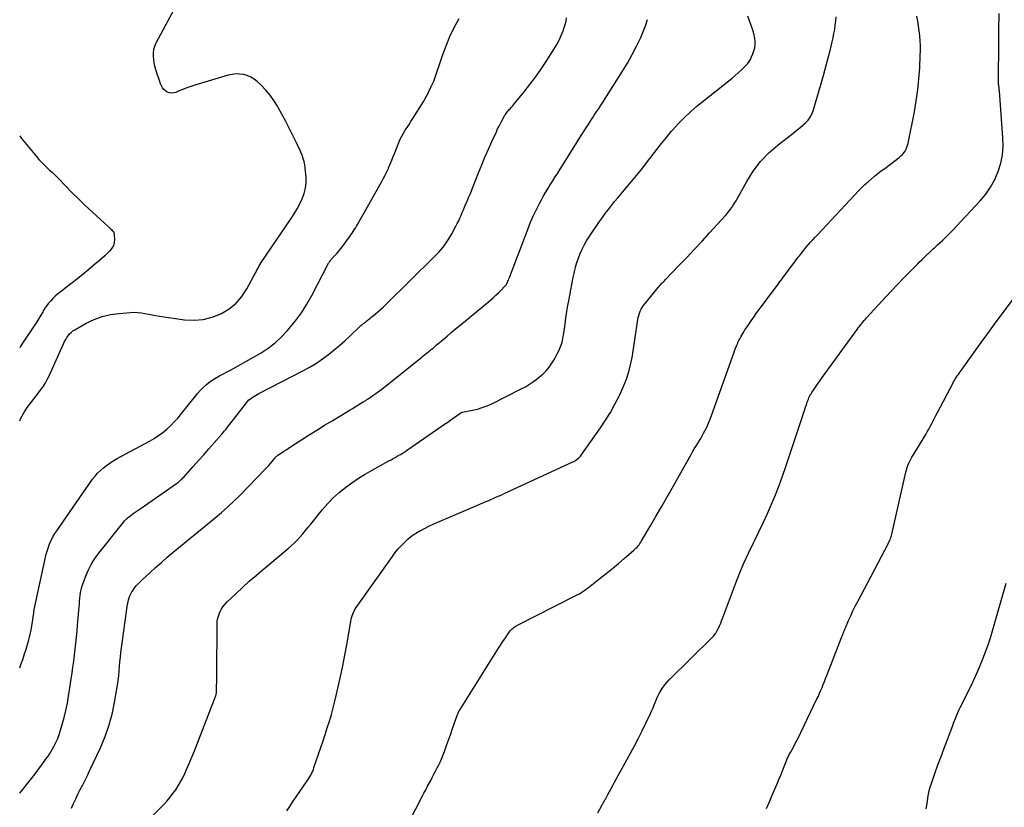
# Model space of a CAD drawing. Units: feet. Extents: x 1995000 to 2000017, y 540000 to 545000.
# Drawn here: x 1995000 to 1995166, y 542154 to 542287 of the extents above; entities that cross this region are included whole.
import ezdxf

# ---------------------------------------------------------------- set-up
doc = ezdxf.new("R2010")
doc.units = ezdxf.units.FT
doc.header["$LTSCALE"] = 100
doc.header["$MEASUREMENT"] = 0
doc.layers.add('CONTOUR INDEX', color=32, linetype='Continuous', lineweight=25)
doc.layers.add('CONTOUR INTERMEDIATE', color=40, linetype='Continuous', lineweight=15)

msp = doc.modelspace()

# ---------------------------------------------------------------- linework, layer by layer
at = {"layer": 'CONTOUR INDEX', "lineweight": 25, "flags": 128}
for points, elevation in [([(1995000, 542219.07), (1995000.19, 542219.53), (1995000.69, 542220.43), (1995001.27, 542221.31), (1995001.65, 542221.81), (1995002.09, 542222.4), (1995002.54, 542222.99), (1995002.99, 542223.58), (1995003.44, 542224.16), (1995003.87, 542224.75), (1995004.27, 542225.37), (1995004.63, 542226.01), (1995004.95, 542226.67), (1995007.38, 542232.05), (1995007.55, 542232.39), (1995007.74, 542232.73), (1995007.94, 542233.06), (1995008.16, 542233.39), (1995008.4, 542233.68), (1995008.67, 542233.95), (1995008.96, 542234.19), (1995009.29, 542234.4), (1995011.18, 542235.47), (1995012.5, 542236.11), (1995013.85, 542236.62), (1995015.26, 542236.95), (1995016.71, 542237.15), (1995018.61, 542237.3), (1995019.23, 542237.32), (1995019.84, 542237.3), (1995020.45, 542237.23), (1995021.06, 542237.12), (1995021.67, 542237), (1995022.28, 542236.88), (1995022.89, 542236.78), (1995023.51, 542236.68), (1995027.73, 542236.07), (1995029.3, 542235.98), (1995030.85, 542236.09), (1995032.35, 542236.48), (1995033.81, 542237.06), (1995033.91, 542237.1), (1995035.2, 542237.91), (1995036.37, 542238.86), (1995037.34, 542239.99), (1995038.19, 542241.26), (1995039.38, 542243.46), (1995039.53, 542243.74), (1995039.68, 542244.02), (1995039.83, 542244.3), (1995039.97, 542244.59), (1995040.12, 542244.87), (1995040.27, 542245.15), (1995040.44, 542245.42), (1995040.61, 542245.68), (1995045.62, 542253.09), (1995046.14, 542253.89), (1995046.63, 542254.71), (1995047.08, 542255.56), (1995047.49, 542256.42), (1995047.82, 542257.3), (1995048.04, 542258.21), (1995048.13, 542259.13), (1995048.13, 542260.07), (1995048, 542261.56), (1995047.92, 542262.12), (1995047.82, 542262.67), (1995047.66, 542263.21), (1995047.46, 542263.75), (1995047.24, 542264.27), (1995047.01, 542264.79), (1995046.77, 542265.31), (1995046.52, 542265.83), (1995045.81, 542267.29), (1995045.25, 542268.42), (1995044.68, 542269.54), (1995044.08, 542270.65), (1995043.46, 542271.75), (1995043.34, 542271.97), (1995042.74, 542272.92), (1995042.09, 542273.83), (1995041.36, 542274.68), (1995040.58, 542275.5), (1995039.91, 542276.14), (1995039.4, 542276.55), (1995038.86, 542276.89), (1995038.26, 542277.13), (1995037.64, 542277.31), (1995036.98, 542277.39), (1995036.33, 542277.4), (1995035.69, 542277.32), (1995035.05, 542277.18), (1995029.43, 542275.49), (1995028.76, 542275.28), (1995028.1, 542275.06), (1995027.45, 542274.81), (1995026.8, 542274.55), (1995026.23, 542274.31), (1995025.87, 542274.21), (1995025.51, 542274.18), (1995025.16, 542274.23), (1995024.8, 542274.34), (1995024.49, 542274.54), (1995024.21, 542274.78), (1995023.99, 542275.08), (1995023.82, 542275.41), (1995023.69, 542275.75), (1995023.5, 542276.29), (1995023.31, 542276.83), (1995023.13, 542277.37), (1995022.95, 542277.92), (1995022.89, 542278.12), (1995022.74, 542278.69), (1995022.61, 542279.25), (1995022.53, 542279.83), (1995022.48, 542280.41), (1995022.5, 542280.98), (1995022.57, 542281.54), (1995022.74, 542282.08), (1995022.96, 542282.61), (1995026.81, 542289.88)], 860), ([(1995044.93, 542153.51), (1995045.39, 542154.23), (1995045.86, 542154.94), (1995048.34, 542158.53), (1995048.51, 542158.79), (1995048.68, 542159.06), (1995048.83, 542159.33), (1995048.98, 542159.61), (1995049.12, 542159.89), (1995049.25, 542160.17), (1995049.37, 542160.46), (1995049.47, 542160.76), (1995050.62, 542164.14), (1995050.99, 542165.25), (1995051.35, 542166.36), (1995051.71, 542167.47), (1995052.06, 542168.59), (1995052.39, 542169.7), (1995052.7, 542170.83), (1995052.99, 542171.96), (1995053.27, 542173.09), (1995053.56, 542174.34), (1995053.95, 542176.1), (1995054.33, 542177.87), (1995054.67, 542179.65), (1995054.99, 542181.43), (1995055.66, 542185.36), (1995055.73, 542185.67), (1995055.8, 542185.97), (1995055.89, 542186.27), (1995055.99, 542186.57), (1995056.11, 542186.86), (1995056.24, 542187.14), (1995056.4, 542187.41), (1995056.57, 542187.67), (1995062.66, 542196.29), (1995063.13, 542196.92), (1995063.63, 542197.54), (1995064.16, 542198.13), (1995064.72, 542198.7), (1995065.31, 542199.22), (1995065.92, 542199.72), (1995066.58, 542200.16), (1995067.25, 542200.56), (1995067.3, 542200.59), (1995068.03, 542200.97), (1995068.77, 542201.34), (1995069.52, 542201.69), (1995070.27, 542202.02), (1995078.52, 542205.56), (1995078.69, 542205.63), (1995078.85, 542205.7), (1995079.01, 542205.77), (1995079.18, 542205.84), (1995079.72, 542206.08), (1995080.15, 542206.27), (1995080.58, 542206.47), (1995081.02, 542206.66), (1995081.45, 542206.86), (1995093, 542212.17), (1995093.16, 542212.25), (1995093.33, 542212.34), (1995093.49, 542212.45), (1995093.64, 542212.55), (1995093.73, 542212.62), (1995093.92, 542212.77), (1995094.09, 542212.94), (1995094.25, 542213.12), (1995094.4, 542213.31), (1995097.62, 542217.89), (1995098.48, 542219.18), (1995099.3, 542220.5), (1995100.04, 542221.86), (1995100.74, 542223.25), (1995101.42, 542224.71), (1995101.72, 542225.4), (1995102, 542226.09), (1995102.24, 542226.8), (1995102.45, 542227.52), (1995102.63, 542228.24), (1995102.8, 542228.97), (1995102.94, 542229.71), (1995103.06, 542230.45), (1995103.84, 542235.73), (1995103.9, 542236.09), (1995103.98, 542236.46), (1995104.07, 542236.81), (1995104.18, 542237.17), (1995104.31, 542237.51), (1995104.47, 542237.84), (1995104.66, 542238.15), (1995104.87, 542238.45), (1995107.34, 542241.51), (1995107.47, 542241.68), (1995107.61, 542241.84), (1995107.76, 542242), (1995107.91, 542242.16), (1995108.06, 542242.31), (1995108.21, 542242.46), (1995108.36, 542242.62), (1995108.51, 542242.77), (1995110.82, 542245.19), (1995112.13, 542246.55), (1995113.42, 542247.93), (1995114.7, 542249.31), (1995115.98, 542250.71), (1995118.62, 542253.62), (1995118.91, 542253.95), (1995119.18, 542254.28), (1995119.45, 542254.62), (1995119.7, 542254.97), (1995119.95, 542255.32), (1995120.18, 542255.68), (1995120.41, 542256.05), (1995120.62, 542256.43), (1995122.2, 542259.31), (1995123.3, 542261.04), (1995124.52, 542262.67), (1995125.94, 542264.13), (1995127.48, 542265.49), (1995130.23, 542267.61), (1995130.71, 542267.99), (1995131.19, 542268.38), (1995131.65, 542268.78), (1995132.11, 542269.19), (1995132.53, 542269.63), (1995132.88, 542270.11), (1995133.15, 542270.64), (1995133.37, 542271.2), (1995135.11, 542277.17), (1995135.4, 542278.22), (1995135.69, 542279.26), (1995135.96, 542280.31), (1995136.23, 542281.36), (1995136.41, 542282.08), (1995136.57, 542282.78), (1995136.73, 542283.48), (1995136.87, 542284.18), (1995137, 542284.89), (1995137.1, 542285.6), (1995137.19, 542286.31), (1995137.24, 542287.02)], 880), ([(1995000, 542266.99), (1995000.32, 542266.55), (1995002.8, 542263.52), (1995003.22, 542263.04), (1995003.65, 542262.57), (1995004.1, 542262.12), (1995004.56, 542261.68), (1995005.03, 542261.25), (1995005.49, 542260.81), (1995005.95, 542260.36), (1995006.4, 542259.91), (1995007.69, 542258.59), (1995008.79, 542257.48), (1995009.9, 542256.38), (1995011.03, 542255.3), (1995012.17, 542254.23), (1995014.93, 542251.69), (1995015.09, 542251.54), (1995015.25, 542251.38), (1995015.41, 542251.23), (1995015.57, 542251.07), (1995015.7, 542250.9), (1995015.81, 542250.72), (1995015.87, 542250.52), (1995015.9, 542250.3), (1995015.93, 542249.61), (1995015.88, 542249.07), (1995015.76, 542248.56), (1995015.5, 542248.09), (1995015.17, 542247.66), (1995015.15, 542247.64), (1995014.73, 542247.24), (1995014.3, 542246.83), (1995013.86, 542246.44), (1995013.42, 542246.06), (1995012.51, 542245.28), (1995011.61, 542244.52), (1995010.69, 542243.76), (1995009.76, 542243.03), (1995008.83, 542242.3), (1995006.79, 542240.73), (1995006.37, 542240.4), (1995005.97, 542240.04), (1995005.58, 542239.67), (1995005.21, 542239.28), (1995004.87, 542238.87), (1995004.54, 542238.45), (1995004.25, 542238), (1995003.97, 542237.55), (1995003.87, 542237.37), (1995003.55, 542236.82), (1995003.22, 542236.28), (1995002.88, 542235.74), (1995002.53, 542235.2), (1995000.49, 542232.15), (1995000, 542231.4), (1995000, 542231.4)], 860)]:
    msp.add_lwpolyline(points, dxfattribs=dict(at, elevation=elevation))
at = {"layer": 'CONTOUR INTERMEDIATE', "lineweight": 25, "flags": 128}
for points, elevation in [([(1995000, 542156.46), (1995001.36, 542158.13), (1995001.99, 542158.93), (1995002.62, 542159.74), (1995003.24, 542160.55), (1995003.84, 542161.38), (1995004.53, 542162.34), (1995004.78, 542162.69), (1995005.01, 542163.05), (1995005.23, 542163.42), (1995005.45, 542163.79), (1995005.75, 542164.34), (1995006.08, 542165), (1995006.39, 542165.67), (1995006.65, 542166.36), (1995006.88, 542167.06), (1995007.16, 542168), (1995007.49, 542169.19), (1995007.78, 542170.38), (1995008.02, 542171.59), (1995008.23, 542172.8), (1995008.82, 542176.68), (1995008.96, 542177.68), (1995009.1, 542178.68), (1995009.23, 542179.68), (1995009.35, 542180.68), (1995009.45, 542181.68), (1995009.56, 542182.68), (1995009.65, 542183.68), (1995009.74, 542184.69), (1995009.99, 542187.78), (1995010.03, 542188.27), (1995010.07, 542188.75), (1995010.12, 542189.24), (1995010.16, 542189.72), (1995010.23, 542190.21), (1995010.32, 542190.68), (1995010.44, 542191.15), (1995010.59, 542191.61), (1995011.05, 542192.86), (1995011.49, 542193.92), (1995012, 542194.94), (1995012.61, 542195.9), (1995013.28, 542196.83), (1995017.49, 542202.09), (1995017.63, 542202.25), (1995017.78, 542202.41), (1995017.94, 542202.57), (1995018.1, 542202.71), (1995018.27, 542202.85), (1995018.44, 542202.99), (1995018.61, 542203.12), (1995018.79, 542203.25), (1995019.1, 542203.47), (1995019.43, 542203.71), (1995019.76, 542203.94), (1995020.1, 542204.18), (1995020.43, 542204.41), (1995026.35, 542208.55), (1995026.52, 542208.67), (1995026.68, 542208.79), (1995026.84, 542208.92), (1995026.99, 542209.05), (1995027.15, 542209.19), (1995027.29, 542209.33), (1995027.44, 542209.48), (1995027.58, 542209.63), (1995029.16, 542211.39), (1995030.05, 542212.38), (1995030.93, 542213.37), (1995031.81, 542214.37), (1995032.69, 542215.36), (1995033.96, 542216.82), (1995034.19, 542217.09), (1995034.43, 542217.37), (1995034.66, 542217.64), (1995034.88, 542217.92), (1995035.11, 542218.21), (1995035.33, 542218.49), (1995035.55, 542218.77), (1995035.77, 542219.06), (1995038.1, 542222.1), (1995038.32, 542222.35), (1995038.54, 542222.59), (1995038.8, 542222.8), (1995039.06, 542223), (1995039.34, 542223.18), (1995039.62, 542223.35), (1995039.91, 542223.52), (1995040.21, 542223.67), (1995047.73, 542227.55), (1995048.82, 542228.15), (1995049.87, 542228.79), (1995050.89, 542229.49), (1995051.89, 542230.23), (1995051.94, 542230.27), (1995052.88, 542231.03), (1995053.8, 542231.81), (1995054.7, 542232.61), (1995055.59, 542233.43), (1995057.02, 542234.78), (1995057.19, 542234.93), (1995057.35, 542235.08), (1995057.53, 542235.23), (1995057.7, 542235.37), (1995057.88, 542235.52), (1995058.05, 542235.66), (1995058.23, 542235.8), (1995058.41, 542235.94), (1995058.45, 542235.97), (1995058.64, 542236.13), (1995058.84, 542236.29), (1995059.04, 542236.45), (1995059.23, 542236.6), (1995059.77, 542237.03), (1995060.22, 542237.41), (1995060.67, 542237.8), (1995061.11, 542238.2), (1995061.54, 542238.61), (1995069.74, 542246.68), (1995070.57, 542247.57), (1995071.33, 542248.5), (1995072.02, 542249.5), (1995072.64, 542250.54), (1995073.33, 542251.8), (1995073.56, 542252.24), (1995073.79, 542252.69), (1995073.99, 542253.15), (1995074.19, 542253.62), (1995074.21, 542253.66), (1995074.4, 542254.11), (1995074.58, 542254.55), (1995074.77, 542254.99), (1995074.96, 542255.43), (1995075.15, 542255.87), (1995075.34, 542256.31), (1995075.52, 542256.76), (1995075.7, 542257.2), (1995077.12, 542260.8), (1995077.66, 542262.12), (1995078.21, 542263.43), (1995078.78, 542264.74), (1995079.36, 542266.03), (1995080.13, 542267.69), (1995080.34, 542268.15), (1995080.57, 542268.61), (1995080.8, 542269.07), (1995081.03, 542269.52), (1995081.31, 542270.05), (1995081.42, 542270.23), (1995081.52, 542270.41), (1995081.64, 542270.59), (1995081.76, 542270.76), (1995081.89, 542270.93), (1995082.02, 542271.09), (1995082.16, 542271.25), (1995082.3, 542271.41), (1995082.42, 542271.53), (1995082.61, 542271.75), (1995082.81, 542271.97), (1995083, 542272.19), (1995083.19, 542272.41), (1995084.8, 542274.39), (1995085.77, 542275.62), (1995086.71, 542276.87), (1995087.61, 542278.16), (1995088.47, 542279.47), (1995089.84, 542281.63), (1995090.27, 542282.36), (1995090.67, 542283.11), (1995091.02, 542283.88), (1995091.34, 542284.66), (1995091.54, 542285.19), (1995091.71, 542285.73), (1995091.84, 542286.27), (1995091.92, 542286.83)], 868), ([(1995021.88, 542152.18), (1995024.26, 542154.62), (1995024.79, 542155.2), (1995025.3, 542155.79), (1995025.77, 542156.41), (1995026.23, 542157.05), (1995026.65, 542157.71), (1995027.05, 542158.38), (1995027.41, 542159.07), (1995027.75, 542159.77), (1995028.04, 542160.42), (1995028.5, 542161.46), (1995028.94, 542162.5), (1995029.37, 542163.56), (1995029.79, 542164.61), (1995032.92, 542172.75), (1995032.97, 542172.88), (1995033.01, 542173.02), (1995033.04, 542173.16), (1995033.06, 542173.3), (1995033.08, 542173.44), (1995033.09, 542173.58), (1995033.1, 542173.72), (1995033.11, 542173.87), (1995033.11, 542174.57), (1995033.12, 542175.06), (1995033.12, 542175.56), (1995033.13, 542176.05), (1995033.13, 542176.54), (1995033.19, 542184.89), (1995033.22, 542185.41), (1995033.3, 542185.92), (1995033.45, 542186.41), (1995033.63, 542186.89), (1995033.88, 542187.35), (1995034.15, 542187.79), (1995034.47, 542188.19), (1995034.83, 542188.57), (1995036.32, 542190), (1995037.45, 542191.07), (1995038.6, 542192.12), (1995039.78, 542193.14), (1995040.97, 542194.15), (1995045.11, 542197.59), (1995045.64, 542198.05), (1995046.16, 542198.53), (1995046.65, 542199.03), (1995047.13, 542199.55), (1995047.59, 542200.08), (1995048.04, 542200.62), (1995048.49, 542201.17), (1995048.94, 542201.71), (1995050.9, 542204.17), (1995051.78, 542205.18), (1995052.71, 542206.15), (1995053.7, 542207.04), (1995054.74, 542207.89), (1995055.83, 542208.67), (1995056.95, 542209.42), (1995058.09, 542210.13), (1995059.26, 542210.8), (1995062.07, 542212.34), (1995062.42, 542212.53), (1995062.77, 542212.73), (1995063.12, 542212.92), (1995063.47, 542213.11), (1995063.86, 542213.34), (1995064.01, 542213.42), (1995064.16, 542213.51), (1995064.31, 542213.6), (1995064.45, 542213.69), (1995064.6, 542213.78), (1995064.74, 542213.87), (1995064.89, 542213.97), (1995065.03, 542214.07), (1995070.87, 542218.11), (1995071.41, 542218.49), (1995071.95, 542218.86), (1995072.49, 542219.24), (1995073.03, 542219.61), (1995073.99, 542220.29), (1995074.04, 542220.33), (1995074.1, 542220.36), (1995074.16, 542220.4), (1995074.22, 542220.44), (1995074.33, 542220.51), (1995074.41, 542220.53), (1995076.1, 542220.86), (1995076.94, 542221.05), (1995077.76, 542221.29), (1995078.56, 542221.6), (1995079.34, 542221.95), (1995084.32, 542224.43), (1995085.03, 542224.81), (1995085.72, 542225.22), (1995086.38, 542225.68), (1995087.02, 542226.17), (1995087.66, 542226.69), (1995087.96, 542226.95), (1995088.24, 542227.22), (1995088.51, 542227.51), (1995088.76, 542227.81), (1995089, 542228.12), (1995089.23, 542228.44), (1995089.46, 542228.77), (1995089.67, 542229.1), (1995089.77, 542229.26), (1995090.02, 542229.67), (1995090.25, 542230.1), (1995090.47, 542230.54), (1995090.67, 542230.98), (1995090.85, 542231.4), (1995090.97, 542231.69), (1995091.07, 542231.99), (1995091.16, 542232.29), (1995091.23, 542232.6), (1995091.3, 542232.9), (1995091.35, 542233.22), (1995091.4, 542233.53), (1995091.45, 542233.84), (1995091.67, 542235.33), (1995091.82, 542236.38), (1995091.99, 542237.44), (1995092.16, 542238.49), (1995092.34, 542239.54), (1995092.45, 542240.16), (1995092.62, 542241.09), (1995092.79, 542242.02), (1995092.99, 542242.94), (1995093.19, 542243.87), (1995093.25, 542244.15), (1995093.45, 542244.92), (1995093.67, 542245.69), (1995093.93, 542246.44), (1995094.22, 542247.19), (1995094.54, 542247.92), (1995094.9, 542248.63), (1995095.3, 542249.32), (1995095.72, 542250), (1995097.46, 542252.58), (1995097.95, 542253.28), (1995098.44, 542253.96), (1995098.95, 542254.63), (1995099.48, 542255.29), (1995100.01, 542255.94), (1995100.55, 542256.59), (1995101.09, 542257.24), (1995101.64, 542257.89), (1995103.14, 542259.66), (1995103.96, 542260.64), (1995104.77, 542261.64), (1995105.55, 542262.66), (1995106.33, 542263.68), (1995107.1, 542264.71), (1995107.89, 542265.72), (1995108.7, 542266.72), (1995109.52, 542267.71), (1995109.73, 542267.95), (1995110.7, 542269.02), (1995111.7, 542270.05), (1995112.76, 542271.03), (1995113.85, 542271.96), (1995119.75, 542276.72), (1995120.27, 542277.14), (1995120.77, 542277.58), (1995121.26, 542278.03), (1995121.74, 542278.49), (1995122.05, 542278.8), (1995122.34, 542279.13), (1995122.61, 542279.48), (1995122.84, 542279.86), (1995123.03, 542280.26), (1995123.26, 542280.8), (1995123.43, 542281.31), (1995123.55, 542281.82), (1995123.61, 542282.34), (1995123.61, 542282.87), (1995123.56, 542283.4), (1995123.47, 542283.93), (1995123.34, 542284.44), (1995123.18, 542284.95), (1995122.39, 542287.1)], 876), ([(1995065.42, 542151.55), (1995067.79, 542156.15), (1995067.94, 542156.45), (1995068.1, 542156.75), (1995068.25, 542157.04), (1995068.41, 542157.34), (1995068.57, 542157.63), (1995068.73, 542157.92), (1995068.89, 542158.22), (1995069.05, 542158.51), (1995069.36, 542159.11), (1995069.64, 542159.64), (1995069.92, 542160.17), (1995070.19, 542160.7), (1995070.46, 542161.24), (1995070.71, 542161.78), (1995070.96, 542162.33), (1995071.18, 542162.89), (1995071.39, 542163.45), (1995071.82, 542164.65), (1995072.13, 542165.55), (1995072.45, 542166.45), (1995072.77, 542167.36), (1995073.08, 542168.27), (1995073.53, 542169.54), (1995073.63, 542169.8), (1995073.74, 542170.06), (1995073.87, 542170.31), (1995074.02, 542170.56), (1995080.5, 542180.84), (1995080.84, 542181.37), (1995081.18, 542181.89), (1995081.53, 542182.41), (1995081.88, 542182.93), (1995082.34, 542183.6), (1995082.47, 542183.78), (1995082.61, 542183.94), (1995082.77, 542184.09), (1995082.93, 542184.23), (1995083.11, 542184.36), (1995083.29, 542184.48), (1995083.47, 542184.59), (1995083.66, 542184.69), (1995093.27, 542189.57), (1995093.62, 542189.76), (1995093.97, 542189.95), (1995094.3, 542190.15), (1995094.64, 542190.36), (1995094.97, 542190.58), (1995095.29, 542190.8), (1995095.61, 542191.03), (1995095.92, 542191.28), (1995097.6, 542192.61), (1995098.61, 542193.43), (1995099.63, 542194.25), (1995100.63, 542195.09), (1995101.63, 542195.94), (1995103.22, 542197.31), (1995103.41, 542197.48), (1995103.59, 542197.66), (1995103.77, 542197.85), (1995103.94, 542198.04), (1995104.11, 542198.24), (1995104.26, 542198.45), (1995104.4, 542198.66), (1995104.54, 542198.88), (1995106.09, 542201.53), (1995106.99, 542203.08), (1995107.88, 542204.63), (1995108.77, 542206.19), (1995109.65, 542207.75), (1995112.85, 542213.44), (1995113.11, 542213.89), (1995113.37, 542214.34), (1995113.65, 542214.78), (1995113.92, 542215.22), (1995114.2, 542215.66), (1995114.47, 542216.11), (1995114.72, 542216.56), (1995114.97, 542217.01), (1995115.16, 542217.37), (1995115.48, 542218.01), (1995115.78, 542218.66), (1995116.05, 542219.33), (1995116.31, 542220), (1995120.08, 542230.64), (1995120.22, 542231.02), (1995120.37, 542231.4), (1995120.53, 542231.78), (1995120.69, 542232.15), (1995120.74, 542232.27), (1995120.89, 542232.58), (1995121.04, 542232.89), (1995121.2, 542233.19), (1995121.37, 542233.48), (1995121.55, 542233.77), (1995121.73, 542234.06), (1995121.91, 542234.35), (1995122.1, 542234.63), (1995122.54, 542235.3), (1995122.96, 542235.91), (1995123.38, 542236.52), (1995123.82, 542237.12), (1995124.25, 542237.72), (1995124.48, 542238.03), (1995125.04, 542238.77), (1995125.59, 542239.52), (1995126.15, 542240.27), (1995126.71, 542241.01), (1995129.07, 542244.19), (1995129.52, 542244.79), (1995129.97, 542245.38), (1995130.42, 542245.98), (1995130.87, 542246.57), (1995131.06, 542246.82), (1995131.43, 542247.29), (1995131.8, 542247.75), (1995132.17, 542248.2), (1995132.56, 542248.65), (1995132.95, 542249.09), (1995133.34, 542249.53), (1995133.74, 542249.97), (1995134.14, 542250.4), (1995141.08, 542257.81), (1995141.58, 542258.32), (1995142.09, 542258.81), (1995142.62, 542259.29), (1995143.16, 542259.76), (1995143.71, 542260.21), (1995144.27, 542260.65), (1995144.83, 542261.09), (1995145.4, 542261.52), (1995147.86, 542263.38), (1995148.14, 542263.61), (1995148.4, 542263.86), (1995148.62, 542264.14), (1995148.83, 542264.43), (1995149, 542264.75), (1995149.15, 542265.07), (1995149.26, 542265.41), (1995149.35, 542265.76), (1995150.39, 542271.06), (1995150.7, 542272.9), (1995150.97, 542274.73), (1995151.16, 542276.58), (1995151.29, 542278.44), (1995151.39, 542280.5), (1995151.41, 542281.33), (1995151.41, 542282.16), (1995151.36, 542282.98), (1995151.29, 542283.81), (1995151.19, 542284.64), (1995151.08, 542285.46), (1995150.96, 542286.28), (1995150.83, 542287.1)], 884), ([(1995097.16, 542153.14), (1995097.86, 542154.42), (1995097.93, 542154.55), (1995098, 542154.68), (1995098.08, 542154.81), (1995098.15, 542154.95), (1995098.23, 542155.08), (1995098.3, 542155.21), (1995098.38, 542155.34), (1995098.45, 542155.48), (1995098.88, 542156.24), (1995099.16, 542156.75), (1995099.45, 542157.26), (1995099.73, 542157.78), (1995100.01, 542158.29), (1995102.66, 542163.18), (1995103.33, 542164.44), (1995103.99, 542165.7), (1995104.63, 542166.97), (1995105.26, 542168.25), (1995106.04, 542169.88), (1995106.26, 542170.35), (1995106.47, 542170.83), (1995106.66, 542171.32), (1995106.85, 542171.8), (1995107.04, 542172.29), (1995107.25, 542172.77), (1995107.49, 542173.23), (1995107.75, 542173.68), (1995107.79, 542173.75), (1995108.1, 542174.22), (1995108.43, 542174.68), (1995108.8, 542175.1), (1995109.18, 542175.51), (1995116.5, 542182.76), (1995116.62, 542182.89), (1995116.73, 542183.02), (1995116.84, 542183.15), (1995116.95, 542183.29), (1995117.01, 542183.38), (1995117.07, 542183.48), (1995117.14, 542183.58), (1995117.19, 542183.69), (1995117.25, 542183.8), (1995117.5, 542184.32), (1995117.67, 542184.7), (1995117.83, 542185.07), (1995117.99, 542185.45), (1995118.13, 542185.84), (1995120.31, 542191.64), (1995121, 542193.4), (1995121.73, 542195.14), (1995122.51, 542196.85), (1995123.33, 542198.55), (1995123.5, 542198.89), (1995124.25, 542200.42), (1995124.98, 542201.95), (1995125.69, 542203.49), (1995126.38, 542205.04), (1995127.04, 542206.61), (1995127.67, 542208.18), (1995128.25, 542209.78), (1995128.81, 542211.38), (1995131.63, 542219.96), (1995131.77, 542220.38), (1995131.91, 542220.8), (1995132.05, 542221.22), (1995132.18, 542221.64), (1995132.3, 542221.99), (1995132.38, 542222.23), (1995132.47, 542222.48), (1995132.57, 542222.72), (1995132.67, 542222.95), (1995132.78, 542223.19), (1995132.9, 542223.42), (1995133.03, 542223.64), (1995133.17, 542223.86), (1995133.54, 542224.42), (1995133.87, 542224.91), (1995134.2, 542225.4), (1995134.54, 542225.88), (1995134.89, 542226.36), (1995140.78, 542234.46), (1995140.97, 542234.71), (1995141.16, 542234.96), (1995141.35, 542235.2), (1995141.54, 542235.45), (1995141.74, 542235.69), (1995141.94, 542235.92), (1995142.15, 542236.16), (1995142.36, 542236.39), (1995145.61, 542239.94), (1995146.55, 542240.95), (1995147.49, 542241.94), (1995148.44, 542242.93), (1995149.4, 542243.91), (1995150.58, 542245.11), (1995150.96, 542245.49), (1995151.33, 542245.86), (1995151.71, 542246.23), (1995152.09, 542246.59), (1995152.66, 542247.14), (1995152.76, 542247.23), (1995152.86, 542247.32), (1995152.95, 542247.42), (1995153.05, 542247.51), (1995153.15, 542247.61), (1995153.25, 542247.7), (1995153.35, 542247.79), (1995153.45, 542247.89), (1995153.6, 542248.03), (1995153.77, 542248.19), (1995153.94, 542248.36), (1995154.12, 542248.52), (1995154.29, 542248.68), (1995155.15, 542249.47), (1995155.75, 542250.03), (1995156.33, 542250.61), (1995156.91, 542251.19), (1995157.47, 542251.79), (1995161.46, 542256.09), (1995162.38, 542257.21), (1995163.21, 542258.39), (1995163.89, 542259.66), (1995164.48, 542260.99), (1995164.9, 542262.38), (1995165.19, 542263.78), (1995165.3, 542265.21), (1995165.28, 542266.66), (1995164.68, 542274.54), (1995164.67, 542274.73), (1995164.65, 542274.91), (1995164.63, 542275.1), (1995164.6, 542275.28), (1995164.56, 542275.61), (1995164.55, 542275.63), (1995164.55, 542275.65), (1995164.55, 542275.67), (1995164.55, 542275.69), (1995164.55, 542275.77), (1995164.55, 542275.79), (1995164.55, 542275.81), (1995164.55, 542275.83), (1995164.55, 542275.85), (1995164.55, 542278.77), (1995164.56, 542280.25), (1995164.57, 542281.73), (1995164.58, 542283.21), (1995164.59, 542284.69), (1995164.63, 542287.56)], 888), ([(1995000, 542177.52), (1995000.21, 542178.11), (1995000.51, 542178.96), (1995000.56, 542179.1), (1995000.82, 542179.89), (1995001.08, 542180.68), (1995001.31, 542181.47), (1995001.54, 542182.27), (1995001.6, 542182.5), (1995001.78, 542183.19), (1995001.93, 542183.88), (1995002.06, 542184.58), (1995002.16, 542185.28), (1995002.32, 542186.48), (1995002.34, 542186.59), (1995002.35, 542186.69), (1995002.36, 542186.8), (1995002.37, 542186.91), (1995002.39, 542187.01), (1995002.4, 542187.12), (1995002.42, 542187.22), (1995002.45, 542187.33), (1995004.47, 542196.64), (1995004.6, 542197.17), (1995004.76, 542197.69), (1995004.94, 542198.2), (1995005.15, 542198.7), (1995005.39, 542199.19), (1995005.64, 542199.67), (1995005.92, 542200.13), (1995006.22, 542200.59), (1995012.26, 542209.24), (1995012.67, 542209.77), (1995013.1, 542210.27), (1995013.56, 542210.74), (1995014.06, 542211.18), (1995014.59, 542211.59), (1995015.13, 542211.97), (1995015.69, 542212.33), (1995016.27, 542212.66), (1995021.82, 542215.65), (1995022.59, 542216.1), (1995023.34, 542216.59), (1995024.06, 542217.12), (1995024.75, 542217.69), (1995025.41, 542218.3), (1995026.04, 542218.94), (1995026.64, 542219.6), (1995027.21, 542220.29), (1995029.53, 542223.23), (1995029.94, 542223.73), (1995030.38, 542224.22), (1995030.84, 542224.68), (1995031.32, 542225.12), (1995031.82, 542225.54), (1995032.34, 542225.92), (1995032.89, 542226.27), (1995033.46, 542226.6), (1995035.42, 542227.62), (1995036.72, 542228.32), (1995038.01, 542229.03), (1995039.3, 542229.76), (1995040.57, 542230.5), (1995041.79, 542231.31), (1995042.95, 542232.2), (1995044.02, 542233.19), (1995045.03, 542234.26), (1995045.31, 542234.58), (1995046.36, 542235.9), (1995047.35, 542237.26), (1995048.25, 542238.68), (1995049.08, 542240.15), (1995051.9, 542245.56), (1995051.95, 542245.65), (1995052, 542245.73), (1995052.05, 542245.81), (1995052.11, 542245.89), (1995052.16, 542245.97), (1995052.22, 542246.04), (1995052.29, 542246.12), (1995052.35, 542246.19), (1995052.94, 542246.82), (1995053.3, 542247.21), (1995053.65, 542247.62), (1995053.97, 542248.03), (1995054.29, 542248.45), (1995055.28, 542249.81), (1995055.48, 542250.09), (1995055.68, 542250.37), (1995055.87, 542250.65), (1995056.06, 542250.93), (1995056.24, 542251.21), (1995056.42, 542251.5), (1995056.59, 542251.79), (1995056.76, 542252.08), (1995060.87, 542259.32), (1995061.16, 542259.86), (1995061.45, 542260.41), (1995061.71, 542260.97), (1995061.97, 542261.53), (1995062.01, 542261.64), (1995062.28, 542262.26), (1995062.54, 542262.88), (1995062.79, 542263.5), (1995063.04, 542264.13), (1995063.73, 542265.87), (1995063.96, 542266.41), (1995064.22, 542266.93), (1995064.5, 542267.44), (1995064.81, 542267.93), (1995065.13, 542268.42), (1995065.45, 542268.91), (1995065.76, 542269.4), (1995066.07, 542269.89), (1995067.91, 542272.85), (1995068.14, 542273.25), (1995068.37, 542273.65), (1995068.58, 542274.06), (1995068.78, 542274.48), (1995069.15, 542275.28), (1995069.16, 542275.3), (1995069.17, 542275.32), (1995069.18, 542275.34), (1995069.19, 542275.37), (1995069.24, 542275.45), (1995069.25, 542275.48), (1995069.26, 542275.5), (1995069.27, 542275.52), (1995069.28, 542275.54), (1995069.39, 542275.73), (1995069.45, 542275.85), (1995069.5, 542275.96), (1995069.55, 542276.09), (1995069.6, 542276.21), (1995071.08, 542280.53), (1995071.68, 542282.12), (1995072.33, 542283.69), (1995073.06, 542285.23), (1995073.85, 542286.73)], 864), ([(1995008.72, 542153.92), (1995009.05, 542154.73), (1995009.41, 542155.53), (1995009.79, 542156.32), (1995010.19, 542157.09), (1995010.6, 542157.87), (1995011, 542158.65), (1995011.39, 542159.43), (1995011.76, 542160.22), (1995013.57, 542164.09), (1995014.37, 542166.02), (1995015.06, 542167.98), (1995015.59, 542169.99), (1995016.01, 542172.04), (1995016.43, 542174.62), (1995016.55, 542175.4), (1995016.65, 542176.19), (1995016.73, 542176.97), (1995016.79, 542177.76), (1995016.85, 542178.55), (1995016.92, 542179.34), (1995017.01, 542180.13), (1995017.11, 542180.91), (1995018.14, 542188.26), (1995018.21, 542188.62), (1995018.29, 542188.98), (1995018.4, 542189.32), (1995018.53, 542189.66), (1995018.68, 542189.99), (1995018.86, 542190.31), (1995019.06, 542190.61), (1995019.27, 542190.91), (1995019.37, 542191.03), (1995019.66, 542191.37), (1995019.95, 542191.7), (1995020.26, 542192.02), (1995020.58, 542192.33), (1995021.86, 542193.52), (1995022.83, 542194.41), (1995023.82, 542195.28), (1995024.81, 542196.14), (1995025.82, 542196.99), (1995032.85, 542202.76), (1995033.92, 542203.66), (1995034.97, 542204.59), (1995035.98, 542205.55), (1995036.98, 542206.54), (1995041.27, 542210.94), (1995041.58, 542211.26), (1995041.88, 542211.59), (1995042.17, 542211.92), (1995042.45, 542212.26), (1995042.9, 542212.82), (1995042.95, 542212.88), (1995043.01, 542212.95), (1995043.07, 542213.01), (1995043.13, 542213.07), (1995043.2, 542213.13), (1995043.26, 542213.18), (1995043.33, 542213.23), (1995043.4, 542213.28), (1995044.01, 542213.69), (1995044.39, 542213.95), (1995044.77, 542214.2), (1995045.15, 542214.45), (1995045.53, 542214.69), (1995048.67, 542216.71), (1995049.95, 542217.52), (1995051.23, 542218.32), (1995052.52, 542219.1), (1995053.82, 542219.88), (1995055.53, 542220.9), (1995055.97, 542221.17), (1995056.41, 542221.43), (1995056.85, 542221.7), (1995057.29, 542221.97), (1995057.75, 542222.26), (1995057.95, 542222.39), (1995058.16, 542222.52), (1995058.36, 542222.65), (1995058.56, 542222.78), (1995058.76, 542222.91), (1995058.96, 542223.04), (1995059.15, 542223.18), (1995059.35, 542223.32), (1995059.72, 542223.58), (1995060.1, 542223.85), (1995060.48, 542224.13), (1995060.85, 542224.41), (1995061.22, 542224.7), (1995067.58, 542229.8), (1995067.83, 542229.99), (1995068.07, 542230.19), (1995068.31, 542230.38), (1995068.56, 542230.57), (1995068.71, 542230.7), (1995068.88, 542230.83), (1995069.05, 542230.96), (1995069.21, 542231.1), (1995069.37, 542231.23), (1995069.54, 542231.37), (1995069.7, 542231.51), (1995069.86, 542231.64), (1995070.02, 542231.78), (1995071.12, 542232.72), (1995071.83, 542233.33), (1995072.54, 542233.93), (1995073.26, 542234.53), (1995073.98, 542235.13), (1995079.13, 542239.38), (1995079.6, 542239.78), (1995080.06, 542240.19), (1995080.51, 542240.62), (1995080.94, 542241.06), (1995081.49, 542241.64), (1995081.63, 542241.8), (1995081.76, 542241.97), (1995081.88, 542242.16), (1995081.98, 542242.35), (1995082.07, 542242.55), (1995082.16, 542242.75), (1995082.24, 542242.95), (1995082.32, 542243.16), (1995085.45, 542251.44), (1995085.87, 542252.47), (1995086.31, 542253.5), (1995086.79, 542254.5), (1995087.3, 542255.49), (1995087.63, 542256.1), (1995088, 542256.77), (1995088.39, 542257.45), (1995088.79, 542258.11), (1995089.19, 542258.77), (1995089.61, 542259.43), (1995090.02, 542260.09), (1995090.43, 542260.74), (1995090.84, 542261.4), (1995093.46, 542265.6), (1995093.97, 542266.41), (1995094.48, 542267.22), (1995095, 542268.03), (1995095.53, 542268.84), (1995096.12, 542269.74), (1995096.35, 542270.1), (1995096.58, 542270.45), (1995096.81, 542270.8), (1995097.04, 542271.15), (1995097.27, 542271.5), (1995097.5, 542271.85), (1995097.72, 542272.21), (1995097.95, 542272.56), (1995101.33, 542277.85), (1995102.17, 542279.24), (1995102.97, 542280.65), (1995103.7, 542282.09), (1995104.4, 542283.55), (1995104.77, 542284.39), (1995105.19, 542285.47), (1995105.54, 542286.56)], 872), ([(1995125.51, 542153.91), (1995126.01, 542155.01), (1995126.5, 542156.13), (1995127.32, 542158.05), (1995127.62, 542158.77), (1995127.92, 542159.5), (1995128.22, 542160.22), (1995128.51, 542160.95), (1995128.96, 542162.08), (1995129.02, 542162.24), (1995129.09, 542162.4), (1995129.16, 542162.55), (1995129.23, 542162.7), (1995129.31, 542162.85), (1995129.39, 542163), (1995129.47, 542163.15), (1995129.55, 542163.3), (1995130.05, 542164.21), (1995130.38, 542164.81), (1995130.7, 542165.42), (1995131.01, 542166.03), (1995131.31, 542166.65), (1995134.02, 542172.31), (1995134.25, 542172.79), (1995134.46, 542173.28), (1995134.67, 542173.77), (1995134.87, 542174.26), (1995135.07, 542174.76), (1995135.27, 542175.26), (1995135.46, 542175.75), (1995135.66, 542176.25), (1995138.16, 542182.64), (1995138.24, 542182.84), (1995138.32, 542183.05), (1995138.4, 542183.25), (1995138.48, 542183.46), (1995138.55, 542183.67), (1995138.63, 542183.87), (1995138.72, 542184.07), (1995138.8, 542184.28), (1995139.33, 542185.5), (1995139.69, 542186.31), (1995140.07, 542187.11), (1995140.46, 542187.91), (1995140.86, 542188.69), (1995145.96, 542198.37), (1995146.06, 542198.57), (1995146.15, 542198.77), (1995146.24, 542198.98), (1995146.33, 542199.18), (1995146.41, 542199.39), (1995146.48, 542199.6), (1995146.54, 542199.82), (1995146.59, 542200.03), (1995148.94, 542210.47), (1995149.04, 542210.85), (1995149.16, 542211.22), (1995149.29, 542211.58), (1995149.45, 542211.95), (1995149.62, 542212.3), (1995149.8, 542212.65), (1995149.99, 542212.99), (1995150.19, 542213.33), (1995152.29, 542216.79), (1995152.55, 542217.23), (1995152.81, 542217.69), (1995153.06, 542218.15), (1995153.3, 542218.61), (1995153.53, 542219.07), (1995153.77, 542219.54), (1995154.01, 542220), (1995154.25, 542220.46), (1995156.83, 542225.35), (1995156.97, 542225.61), (1995157.11, 542225.86), (1995157.27, 542226.11), (1995157.43, 542226.35), (1995157.44, 542226.38), (1995157.61, 542226.63), (1995157.79, 542226.88), (1995157.96, 542227.13), (1995158.14, 542227.38), (1995160.5, 542230.68), (1995161.61, 542232.23), (1995162.73, 542233.78), (1995163.86, 542235.31), (1995165, 542236.85), (1995168.37, 542241.38)], 892), ([(1995152.38, 542153.85), (1995152.47, 542154.46), (1995152.57, 542155.07), (1995152.66, 542155.69), (1995152.76, 542156.3), (1995152.89, 542156.9), (1995153.06, 542157.5), (1995153.25, 542158.09), (1995153.85, 542159.78), (1995154.36, 542161.21), (1995154.88, 542162.64), (1995155.41, 542164.06), (1995155.94, 542165.49), (1995156.84, 542167.86), (1995156.98, 542168.24), (1995157.13, 542168.62), (1995157.28, 542169), (1995157.43, 542169.38), (1995157.59, 542169.76), (1995157.75, 542170.14), (1995157.92, 542170.51), (1995158.1, 542170.88), (1995159.92, 542174.53), (1995160.46, 542175.65), (1995160.97, 542176.78), (1995161.46, 542177.93), (1995161.92, 542179.08), (1995162.36, 542180.25), (1995162.77, 542181.42), (1995163.16, 542182.6), (1995163.52, 542183.79), (1995165.83, 542191.77)], 896)]:
    msp.add_lwpolyline(points, dxfattribs=dict(at, elevation=elevation))

doc.saveas('drawing.dxf')
